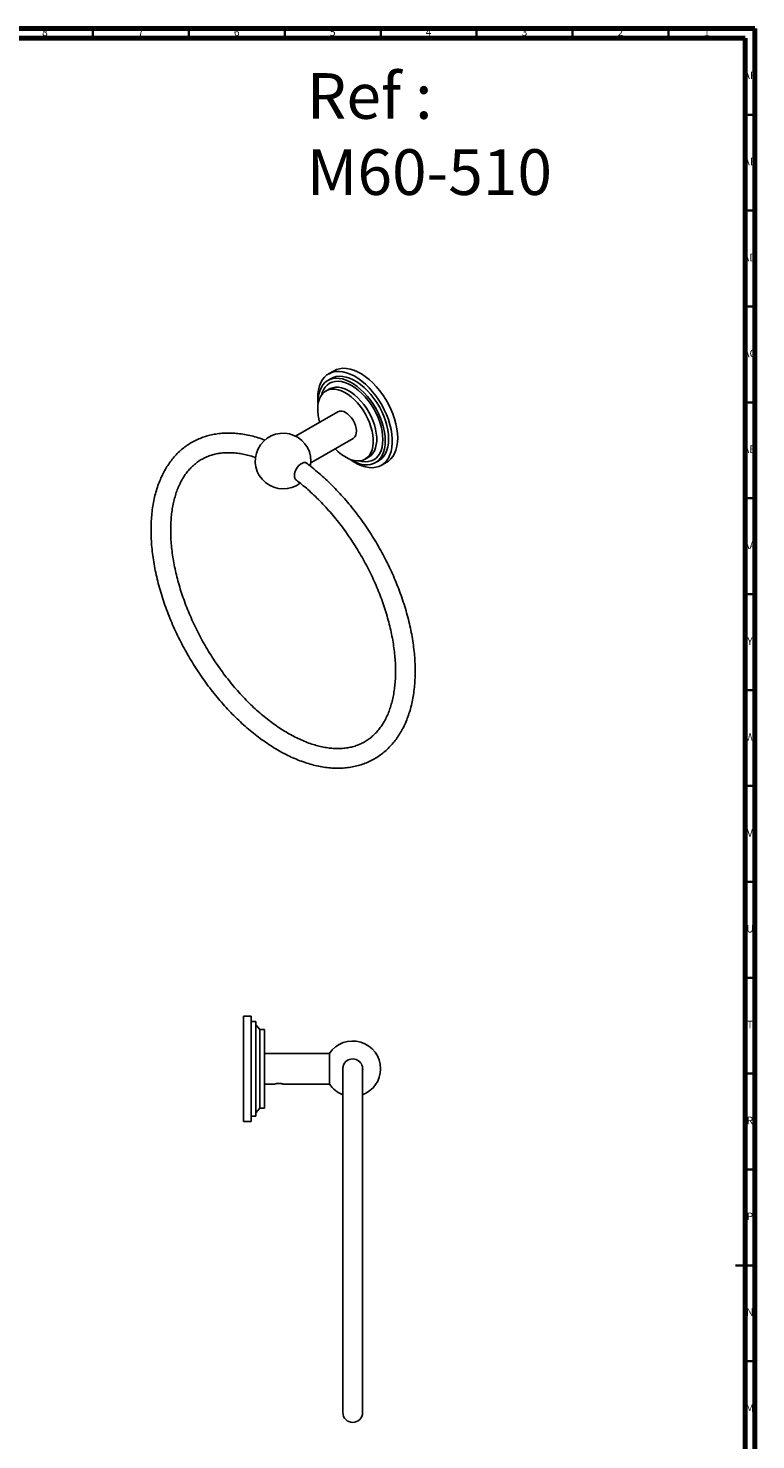
# Model space of a CAD drawing. Units: millimetres. Extents: x 4 to 1295, y 5 to 1295.
# Drawn here: x 916 to 1295, y 559 to 1295 of the extents above; entities that cross this region are included whole.
import ezdxf

# ---------------------------------------------------------------- set-up
doc = ezdxf.new("R2010")
doc.units = ezdxf.units.MM
doc.styles.add('SLDTEXTSTYLE0', font='TXT', dxfattribs={"width": 0.75})

msp = doc.modelspace()

# ---------------------------------------------------------------- linework, layer by layer
at = {"color": 5, "linetype": 'Continuous', "lineweight": 70}
for p, q in [((5, 1295), (1295, 1295)), ((10, 1290), (1290, 1290)), ((1290, 1290), (1290, 10)), ((1295, 1295), (1295, 5))]:
    msp.add_line(p, q, dxfattribs=at)
at = {"color": 5, "linetype": 'Continuous', "lineweight": 35}
for p, q in [((950, 1290), (950, 1295)), ((1000, 1290), (1000, 1295)), ((1050, 1290), (1050, 1295)), ((1100, 1290), (1100, 1295)), ((1150, 1290), (1150, 1295)), ((1200, 1290), (1200, 1295)), ((1250, 1290), (1250, 1295)), ((1290, 1250), (1295, 1250)), ((1290, 1200), (1295, 1200)), ((1290, 1150), (1295, 1150)), ((1290, 1100), (1295, 1100)), ((1290, 1050), (1295, 1050)), ((1290, 1000), (1295, 1000)), ((1290, 950), (1295, 950)), ((1290, 900), (1295, 900)), ((1290, 850), (1295, 850)), ((1290, 800), (1295, 800)), ((1290, 750), (1295, 750)), ((1290, 700), (1295, 700)), ((1295, 650), (1285, 650)), ((1290, 650), (1295, 650)), ((1290, 600), (1295, 600))]:
    msp.add_line(p, q, dxfattribs=at)
at = {"color": 7, "linetype": 'Continuous', "lineweight": 25}
for p, q in [((1074.23, 1112.5), (1072.47, 1111.47)), ((1075.69, 1116.51), (1072.86, 1114.88)), ((1073.18, 1106.98), (1071.41, 1105.96)), ((1077.66, 1095.13), (1055.61, 1082.4)), ((1063.6, 1068.54), (1085.66, 1081.27)), ((1091.91, 1070.45), (1093.68, 1071.47)), ((1097.21, 1068.61), (1098.98, 1069.63)), ((1100.36, 1067.24), (1103.19, 1068.88)), ((1032.41, 780.02), (1028.41, 780.02)), ((1028.41, 780.02), (1028.41, 725.02)), ((1032.41, 752.52), (1032.41, 780.02)), ((1034.91, 777.27), (1032.41, 777.27)), ((1034.91, 752.52), (1034.91, 777.27)), ((1036.91, 773.02), (1034.91, 775.52)), ((1039.41, 773.02), (1036.91, 773.02)), ((1036.91, 752.52), (1036.91, 773.02)), ((1039.41, 752.52), (1039.41, 773.02)), ((1073.31, 760.52), (1039.41, 760.52)), ((1073.31, 744.52), (1073.31, 760.52)), ((1032.41, 725.02), (1032.41, 752.52)), ((1034.91, 727.77), (1034.91, 752.52)), ((1036.91, 732.02), (1036.91, 752.52)), ((1039.41, 732.02), (1039.41, 752.52)), ((1080.21, 752.52), (1080.28, 751.64)), ((1080.28, 753.32), (1080.28, 573.27)), ((1090.53, 573.27), (1090.53, 753.32)), ((1039.41, 744.52), (1044.56, 744.52)), ((1044.56, 744.52), (1044.61, 744.53)), ((1044.61, 744.55), (1044.59, 744.52)), ((1048.4, 744.76), (1048.32, 744.77)), ((1048.79, 744.65), (1048.75, 744.68)), ((1049.22, 744.52), (1073.31, 744.52)), ((1034.91, 729.52), (1036.91, 732.02)), ((1036.91, 732.02), (1039.41, 732.02)), ((1028.41, 725.02), (1032.41, 725.02)), ((1032.41, 727.77), (1034.91, 727.77))]:
    msp.add_line(p, q, dxfattribs=at)
at = {"color": 7, "linetype": 'Continuous', "lineweight": 25, "flags": 128}
for points in [[(1067.16, 1102.29), (1067.27, 1104.54), (1067.57, 1106.64), (1068.08, 1108.58), (1068.79, 1110.34), (1069.69, 1111.89), (1070.76, 1113.22), (1072, 1114.32), (1073.4, 1115.16), (1074.94, 1115.76), (1076.6, 1116.09), (1078.37, 1116.16), (1080.22, 1115.96), (1082.14, 1115.49), (1084.11, 1114.77), (1086.11, 1113.8), (1088.11, 1112.58), (1090.09, 1111.14), (1092.04, 1109.48), (1093.93, 1107.63), (1095.75, 1105.61), (1097.46, 1103.42), (1099.07, 1101.11), (1100.53, 1098.69), (1101.86, 1096.19), (1103.02, 1093.64), (1104, 1091.06), (1104.8, 1088.48), (1105.41, 1085.92), (1105.82, 1083.42), (1106.03, 1081.01), (1106.03, 1078.69), (1105.82, 1076.51), (1105.41, 1074.49), (1104.8, 1072.64), (1104, 1070.98), (1103.02, 1069.54), (1101.86, 1068.32), (1100.53, 1067.35), (1099.07, 1066.63), (1097.46, 1066.16), (1095.75, 1065.96), (1093.93, 1066.03), (1092.04, 1066.36), (1090.09, 1066.96), (1088.11, 1067.81), (1086.11, 1068.9), (1084.11, 1070.23), (1083.95, 1070.35)], [(1067.36, 1099.2), (1067.34, 1100.14), (1067.44, 1102.27), (1067.75, 1104.25), (1068.26, 1106.07), (1068.96, 1107.69), (1069.84, 1109.12), (1070.91, 1110.31), (1072.14, 1111.27), (1073.51, 1111.98), (1075.02, 1112.44), (1076.64, 1112.63), (1078.36, 1112.55), (1080.16, 1112.22), (1082.01, 1111.62), (1083.89, 1110.77), (1085.79, 1109.67), (1087.67, 1108.35), (1089.52, 1106.81), (1091.32, 1105.07), (1093.04, 1103.16), (1094.66, 1101.1), (1096.17, 1098.9), (1097.55, 1096.6), (1098.77, 1094.23), (1099.84, 1091.8), (1100.72, 1089.36), (1101.43, 1086.92), (1101.93, 1084.52), (1102.24, 1082.18), (1102.34, 1079.94), (1102.24, 1077.81), (1101.93, 1075.83), (1101.43, 1074.01), (1100.72, 1072.38), (1099.84, 1070.96), (1098.77, 1069.77), (1097.55, 1068.81), (1096.17, 1068.1), (1094.66, 1067.64), (1093.04, 1067.45), (1091.32, 1067.53), (1089.52, 1067.86), (1087.67, 1068.46), (1085.79, 1069.31), (1084.03, 1070.32)], [(1074.23, 1112.5), (1075.28, 1113), (1076.79, 1113.46), (1078.41, 1113.65), (1080.13, 1113.57), (1081.93, 1113.24), (1083.78, 1112.64), (1085.66, 1111.79), (1087.56, 1110.69), (1089.44, 1109.37), (1091.29, 1107.83), (1093.09, 1106.09), (1094.81, 1104.18), (1096.43, 1102.12), (1097.94, 1099.92), (1099.31, 1097.62), (1100.54, 1095.25), (1101.6, 1092.82), (1102.49, 1090.38), (1103.19, 1087.94), (1103.7, 1085.54), (1104.01, 1083.2), (1104.11, 1080.96), (1104.01, 1078.83), (1103.7, 1076.85), (1103.19, 1075.03), (1102.49, 1073.41), (1101.6, 1071.98), (1100.54, 1070.79), (1099.31, 1069.83), (1098.98, 1069.63)], [(1108.88, 1081.47), (1108.78, 1083.84), (1108.47, 1086.3), (1107.96, 1088.83), (1107.26, 1091.4), (1106.36, 1093.98), (1105.29, 1096.55), (1104.04, 1099.08), (1102.65, 1101.55), (1101.11, 1103.92), (1099.45, 1106.17), (1097.68, 1108.27), (1095.83, 1110.21), (1093.9, 1111.97), (1091.93, 1113.52), (1089.94, 1114.85), (1087.94, 1115.95), (1085.95, 1116.8), (1084, 1117.39), (1082.11, 1117.72), (1080.3, 1117.79), (1078.58, 1117.59), (1076.98, 1117.13), (1075.69, 1116.51)], [(1067.16, 1096.57), (1067.26, 1098.49), (1067.57, 1100.27), (1068.07, 1101.88), (1068.76, 1103.29), (1069.64, 1104.49), (1070.68, 1105.47), (1071.87, 1106.2), (1073.21, 1106.68), (1074.66, 1106.9), (1076.21, 1106.86), (1077.84, 1106.56), (1079.52, 1105.99), (1081.23, 1105.18), (1082.95, 1104.13), (1084.64, 1102.86), (1086.3, 1101.38), (1087.89, 1099.72), (1089.4, 1097.89), (1090.79, 1095.93), (1092.06, 1093.86), (1093.18, 1091.71), (1094.14, 1089.51), (1094.92, 1087.29), (1095.52, 1085.09), (1095.93, 1082.93), (1096.13, 1080.84), (1096.13, 1078.86), (1095.93, 1077.01), (1095.52, 1075.31), (1094.92, 1073.8), (1094.14, 1072.49), (1093.18, 1071.39), (1092.06, 1070.54), (1090.79, 1069.93), (1089.4, 1069.58), (1087.89, 1069.49), (1086.3, 1069.67), (1084.64, 1070.1), (1082.95, 1070.79), (1081.23, 1071.72), (1079.52, 1072.88), (1077.84, 1074.26), (1076.22, 1075.83)], [(1069.08, 1103.79), (1069.49, 1105.1), (1070.19, 1106.65), (1071.07, 1107.98), (1072.13, 1109.09), (1073.34, 1109.96), (1074.7, 1110.58), (1076.19, 1110.94), (1077.78, 1111.03), (1079.47, 1110.87), (1081.22, 1110.44), (1083.02, 1109.75), (1084.84, 1108.82), (1086.66, 1107.65), (1088.46, 1106.26), (1090.21, 1104.67), (1091.9, 1102.89), (1093.49, 1100.95), (1094.98, 1098.87), (1096.34, 1096.68), (1097.56, 1094.41), (1098.61, 1092.08), (1099.49, 1089.73), (1100.19, 1087.38), (1100.7, 1085.07), (1101, 1082.81), (1101.1, 1080.65), (1101, 1078.61), (1100.7, 1076.71), (1100.19, 1074.98), (1099.49, 1073.43), (1098.61, 1072.1), (1097.56, 1070.99), (1096.34, 1070.12), (1094.98, 1069.5), (1093.49, 1069.14), (1091.9, 1069.05), (1090.21, 1069.21), (1088.87, 1069.52)], [(1073.18, 1106.98), (1073.64, 1107.22), (1074.98, 1107.7), (1076.43, 1107.92), (1077.98, 1107.88), (1079.61, 1107.58), (1081.29, 1107.01), (1083, 1106.2), (1084.71, 1105.15), (1086.41, 1103.88), (1088.07, 1102.4), (1089.66, 1100.74), (1091.16, 1098.91), (1092.56, 1096.95), (1093.83, 1094.88), (1094.95, 1092.73), (1095.91, 1090.53), (1096.69, 1088.31), (1097.29, 1086.11), (1097.69, 1083.95), (1097.9, 1081.86), (1097.9, 1079.88), (1097.69, 1078.03), (1097.29, 1076.33), (1096.69, 1074.82), (1095.91, 1073.51), (1094.95, 1072.41), (1093.83, 1071.56), (1093.68, 1071.47)], [(1067.35, 1099.11), (1067.27, 1099.92), (1067.16, 1102.29)], [(1081.66, 1094.74), (1082.73, 1094), (1083.76, 1093.05), (1084.72, 1091.93), (1085.56, 1090.68), (1086.27, 1089.33), (1086.8, 1087.95), (1087.16, 1086.57), (1087.31, 1085.25), (1087.26, 1084.04), (1087, 1082.98), (1086.56, 1082.11), (1085.93, 1081.46), (1085.66, 1081.27)], [(1103.19, 1068.88), (1104.04, 1069.44), (1105.29, 1070.53), (1106.36, 1071.86), (1107.26, 1073.41), (1107.96, 1075.17), (1108.47, 1077.11), (1108.78, 1079.22), (1108.88, 1081.47)], [(1055.03, 1061.78), (1055.13, 1062.86), (1055.45, 1063.99), (1055.95, 1065.13), (1056.61, 1066.19), (1057.4, 1067.12), (1058.26, 1067.86), (1059.15, 1068.37), (1060.01, 1068.62), (1060.79, 1068.6), (1061.46, 1068.3), (1061.63, 1068.16)], [(1063.39, 1066.8), (1063.48, 1067.36), (1063.63, 1069.43)]]:
    msp.add_lwpolyline(points, dxfattribs=at)
at = {"color": 7, "linetype": 'Continuous', "lineweight": 25}
for centre, radius, start, end in [((1092.44, 1096.93), 25.28, 180.80891, 196.6545), ((1079.32, 1091.53), 3.96, 53.87451, 114.81503), ((1049.13, 1069.43), 14.5, 0, 307.5701), ((1057.53, 1061.48), 2.52, 173.14287, 235.54495), ((1085.41, 752.52), 14.5, 0, 146.51462), ((1085.41, 752.52), 5.2, 350.25706, 180), ((1085.41, 752.52), 14.5, 290.69837, 0), ((1085.41, 752.52), 14.5, 213.48538, 249.30163), ((1085.41, 573.27), 5.13, 180, 0)]:
    msp.add_arc(centre, radius, start, end, dxfattribs=at)
for points, knots in [([(1039.69, 1080.35), (1039.1, 1080.57), (1037.31, 1081.25), (1034.35, 1082.13), (1030.81, 1083), (1027.32, 1083.61), (1023.88, 1083.98), (1020.51, 1084.09), (1017.23, 1083.96), (1014.04, 1083.58), (1010.95, 1082.96), (1007.97, 1082.1), (1005.11, 1081), (1002.39, 1079.68), (999.79, 1078.13), (997.33, 1076.37), (995.02, 1074.39), (992.86, 1072.2), (990.85, 1069.81), (989, 1067.22), (987.31, 1064.44), (985.79, 1061.46), (984.45, 1058.31), (983.29, 1054.98), (982.31, 1051.49), (981.52, 1047.84), (980.92, 1044.06), (980.51, 1040.14), (980.29, 1036.11), (980.26, 1031.97), (980.42, 1027.74), (980.78, 1023.43), (981.32, 1019.05), (982.04, 1014.61), (982.95, 1010.13), (984.03, 1005.62), (985.3, 1001.08), (986.73, 996.53), (988.33, 991.98), (990.09, 987.45), (992.02, 982.95), (994.09, 978.48), (996.31, 974.06), (998.67, 969.7), (1001.17, 965.41), (1003.79, 961.21), (1006.54, 957.1), (1009.4, 953.09), (1012.36, 949.2), (1015.43, 945.44), (1018.58, 941.82), (1021.82, 938.34), (1025.14, 935.02), (1028.52, 931.86), (1031.96, 928.87), (1035.45, 926.07), (1038.99, 923.46), (1042.55, 921.04), (1046.15, 918.83), (1049.75, 916.83), (1053.36, 915.06), (1056.97, 913.5), (1060.57, 912.18), (1064.14, 911.1), (1067.68, 910.26), (1071.17, 909.66), (1074.6, 909.31), (1077.96, 909.21), (1081.24, 909.36), (1084.43, 909.75), (1087.51, 910.39), (1090.48, 911.27), (1093.33, 912.38), (1096.05, 913.71), (1098.64, 915.28), (1101.08, 917.05), (1103.39, 919.05), (1105.54, 921.25), (1107.54, 923.65), (1109.38, 926.25), (1111.05, 929.05), (1112.56, 932.04), (1113.89, 935.2), (1115.04, 938.54), (1116.01, 942.04), (1116.79, 945.7), (1117.38, 949.49), (1117.78, 953.41), (1117.98, 957.45), (1118, 961.6), (1117.82, 965.83), (1117.46, 970.15), (1116.91, 974.53), (1116.17, 978.97), (1115.25, 983.46), (1114.15, 987.98), (1112.88, 992.52), (1111.44, 997.06), (1109.82, 1001.61), (1108.05, 1006.14), (1106.12, 1010.64), (1104.04, 1015.11), (1101.81, 1019.53), (1099.44, 1023.88), (1096.93, 1028.16), (1094.3, 1032.36), (1091.55, 1036.47), (1088.68, 1040.46), (1085.71, 1044.34), (1082.64, 1048.1), (1079.47, 1051.71), (1076.23, 1055.18), (1072.91, 1058.49), (1069.52, 1061.64), (1066.08, 1064.61), (1063.21, 1066.93), (1061.48, 1068.19), (1060.93, 1068.59)], [0, 0, 0, 0, 0.004362, 0.013258, 0.022136, 0.030989, 0.039807, 0.04858, 0.0573, 0.065962, 0.074565, 0.083109, 0.091604, 0.10006, 0.108493, 0.11692, 0.125352, 0.133808, 0.1423, 0.150841, 0.159436, 0.168088, 0.176795, 0.185552, 0.19435, 0.203182, 0.212038, 0.220912, 0.229796, 0.238686, 0.247575, 0.256463, 0.265346, 0.274223, 0.283095, 0.291961, 0.300822, 0.309677, 0.318527, 0.327373, 0.336216, 0.345056, 0.353894, 0.362731, 0.371568, 0.380405, 0.389243, 0.398082, 0.406924, 0.41577, 0.424619, 0.433473, 0.442333, 0.451199, 0.460072, 0.468952, 0.477839, 0.486733, 0.495634, 0.504541, 0.513451, 0.522362, 0.531268, 0.540163, 0.54904, 0.557891, 0.566706, 0.575476, 0.584193, 0.592851, 0.601449, 0.60999, 0.618482, 0.626936, 0.635369, 0.643795, 0.652229, 0.660686, 0.669181, 0.677725, 0.686324, 0.69498, 0.70369, 0.71245, 0.72125, 0.730084, 0.738942, 0.747816, 0.756701, 0.765591, 0.77448, 0.783367, 0.79225, 0.801127, 0.809999, 0.818864, 0.827725, 0.836579, 0.845429, 0.854275, 0.863118, 0.871958, 0.880796, 0.889633, 0.89847, 0.907307, 0.916145, 0.924984, 0.933827, 0.942672, 0.951522, 0.960376, 0.969237, 0.978103, 0.986976, 0.995856, 1, 1, 1, 1]), ([(1055.91, 1059.56), (1056.89, 1058.8), (1058.95, 1057.21), (1062.05, 1054.57), (1065.2, 1051.68), (1068.3, 1048.63), (1071.35, 1045.41), (1074.33, 1042.04), (1077.23, 1038.53), (1080.05, 1034.89), (1082.77, 1031.13), (1085.39, 1027.26), (1087.89, 1023.3), (1090.28, 1019.25), (1092.53, 1015.14), (1094.65, 1010.96), (1096.63, 1006.74), (1098.47, 1002.49), (1100.14, 998.23), (1101.67, 993.96), (1103.02, 989.69), (1104.22, 985.46), (1105.24, 981.26), (1106.09, 977.1), (1106.77, 973.02), (1107.27, 969.01), (1107.6, 965.08), (1107.75, 961.27), (1107.73, 957.56), (1107.54, 953.98), (1107.17, 950.53), (1106.65, 947.24), (1105.95, 944.09), (1105.1, 941.12), (1104.1, 938.31), (1102.94, 935.68), (1101.63, 933.22), (1100.19, 930.96), (1098.59, 928.88), (1096.85, 926.99), (1094.97, 925.3), (1092.95, 923.8), (1090.77, 922.52), (1088.47, 921.45), (1086.03, 920.61), (1083.49, 920), (1080.84, 919.62), (1078.1, 919.47), (1075.29, 919.54), (1072.39, 919.84), (1069.43, 920.37), (1066.4, 921.11), (1063.31, 922.08), (1060.18, 923.27), (1057.01, 924.67), (1053.81, 926.29), (1050.58, 928.12), (1047.35, 930.15), (1044.12, 932.39), (1040.9, 934.83), (1037.7, 937.45), (1034.53, 940.25), (1031.4, 943.23), (1028.32, 946.38), (1025.31, 949.68), (1022.37, 953.12), (1019.51, 956.7), (1016.75, 960.41), (1014.08, 964.23), (1011.52, 968.15), (1009.08, 972.16), (1006.77, 976.24), (1004.58, 980.39), (1002.53, 984.59), (1000.63, 988.83), (998.88, 993.09), (997.29, 997.36), (995.85, 1001.63), (994.58, 1005.88), (993.48, 1010.1), (992.55, 1014.27), (991.79, 1018.39), (991.21, 1022.44), (990.8, 1026.4), (990.56, 1030.27), (990.5, 1034.03), (990.62, 1037.67), (990.9, 1041.18), (991.35, 1044.55), (991.97, 1047.76), (992.75, 1050.82), (993.68, 1053.71), (994.77, 1056.42), (996, 1058.96), (997.39, 1061.31), (998.91, 1063.48), (1000.58, 1065.46), (1002.4, 1067.24), (1004.36, 1068.83), (1006.46, 1070.21), (1008.71, 1071.38), (1011.08, 1072.33), (1013.58, 1073.05), (1016.18, 1073.54), (1018.87, 1073.79), (1021.66, 1073.82), (1024.52, 1073.63), (1027.45, 1073.21), (1030.45, 1072.56), (1032.92, 1071.89), (1034.41, 1071.35), (1034.86, 1071.2)], [0, 0, 0, 0, 0.008356, 0.017476, 0.026603, 0.035737, 0.044878, 0.054025, 0.063178, 0.072335, 0.081497, 0.090661, 0.099827, 0.108995, 0.118163, 0.12733, 0.136495, 0.145658, 0.154817, 0.163971, 0.17312, 0.182262, 0.191397, 0.200525, 0.209644, 0.218754, 0.227856, 0.236948, 0.246033, 0.255112, 0.264187, 0.273262, 0.282341, 0.291431, 0.300541, 0.309683, 0.318874, 0.328129, 0.337468, 0.346907, 0.356459, 0.366122, 0.375872, 0.385668, 0.395438, 0.405129, 0.414714, 0.424187, 0.433557, 0.442842, 0.45206, 0.461229, 0.470365, 0.479478, 0.48858, 0.497676, 0.506772, 0.515869, 0.524971, 0.53408, 0.543196, 0.552319, 0.56145, 0.570588, 0.579732, 0.588883, 0.598038, 0.607198, 0.616361, 0.625526, 0.634694, 0.643861, 0.653029, 0.662195, 0.671359, 0.68052, 0.689676, 0.698828, 0.707973, 0.717112, 0.726243, 0.735366, 0.744481, 0.753586, 0.762683, 0.771771, 0.780853, 0.789929, 0.799004, 0.80808, 0.817164, 0.826263, 0.835389, 0.844555, 0.853777, 0.863075, 0.872466, 0.881965, 0.891577, 0.901291, 0.911072, 0.920862, 0.930594, 0.940231, 0.949755, 0.959172, 0.968494, 0.977741, 0.986931, 0.99608, 1, 1, 1, 1]), ([(1044.63, 744.57), (1044.62, 744.56), (1044.59, 744.55), (1044.56, 744.53), (1044.55, 744.52)], [0, 0, 0, 0, 0.499986, 1, 1, 1, 1]), ([(1044.78, 744.58), (1044.72, 744.57), (1044.6, 744.54), (1044.59, 744.53), (1044.58, 744.53)], [0, 0, 0, 0, 0.503672, 1, 1, 1, 1]), ([(1044.78, 744.58), (1044.77, 744.58), (1044.65, 744.55), (1044.63, 744.54), (1044.61, 744.53)], [0, 0, 0, 0, 0.013954, 1, 1, 1, 1]), ([(1044.78, 744.58), (1044.93, 744.63), (1045.22, 744.71), (1045.87, 744.84), (1046.45, 744.9), (1046.91, 744.92), (1047.37, 744.9), (1047.86, 744.85), (1048.15, 744.8), (1048.32, 744.77)], [0, 0, 0, 0, 0.21505, 0.430857, 0.537604, 0.643723, 0.750231, 0.856847, 1, 1, 1, 1]), ([(1048.77, 744.65), (1048.71, 744.67), (1048.61, 744.71), (1048.43, 744.74), (1048.37, 744.75)], [0, 0, 0, 0, 0.6585902, 1, 1, 1, 1]), ([(1048.75, 744.68), (1048.71, 744.69), (1048.63, 744.71), (1048.51, 744.74), (1048.44, 744.75), (1048.4, 744.76)], [0, 0, 0, 0, 0.406113, 0.702543, 1, 1, 1, 1]), ([(1048.79, 744.65), (1048.89, 744.63), (1049.14, 744.55), (1049.19, 744.53), (1049.22, 744.52)], [0, 0, 0, 0, 0.3622214, 1, 1, 1, 1])]:
    msp.add_open_spline(points, degree=3, knots=knots, dxfattribs=at)

# ---------------------------------------------------------------- texts
at = {"color": 7, "linetype": 'Continuous', "lineweight": 0, "style": 'SLDTEXTSTYLE0'}
for s, insert, char_height, attachment_point in [('8', (924.96, 1295.06), 3.97, 2), ('7', (974.96, 1295.06), 3.97, 2), ('6', (1024.96, 1295.06), 3.97, 2), ('5', (1074.96, 1295.06), 3.97, 2), ('4', (1124.96, 1295.06), 3.97, 2), ('3', (1174.96, 1295.06), 3.97, 2), ('2', (1224.96, 1295.06), 3.97, 2), ('1', (1269.96, 1295.06), 3.97, 2), ('Ref : ^JM60-510', (1061.49, 1271.7), 23.8125, 1), ('AF', (1292.3, 1272.56), 3.969, 2), ('AE', (1292.35, 1227.56), 3.969, 2), ('AD', (1292.29, 1177.56), 3.969, 2), ('AC', (1292.3, 1127.56), 3.969, 2), ('AB', (1292.31, 1077.56), 3.969, 2), ('AA', (1292.18, 1027.56), 3.969, 2), ('Y', (1292.48, 977.56), 3.97, 2), ('W', (1292.5, 927.56), 3.97, 2), ('V', (1292.44, 877.56), 3.97, 2), ('U', (1292.51, 827.56), 3.97, 2), ('T', (1292.49, 777.56), 3.97, 2), ('R', (1292.44, 727.56), 3.97, 2), ('P', (1292.48, 677.56), 3.97, 2), ('N', (1292.46, 627.56), 3.97, 2), ('M', (1292.36, 577.56), 3.97, 2)]:
    msp.add_mtext(s, dxfattribs=dict(at, insert=insert, char_height=char_height, attachment_point=attachment_point))

doc.saveas('drawing.dxf')
